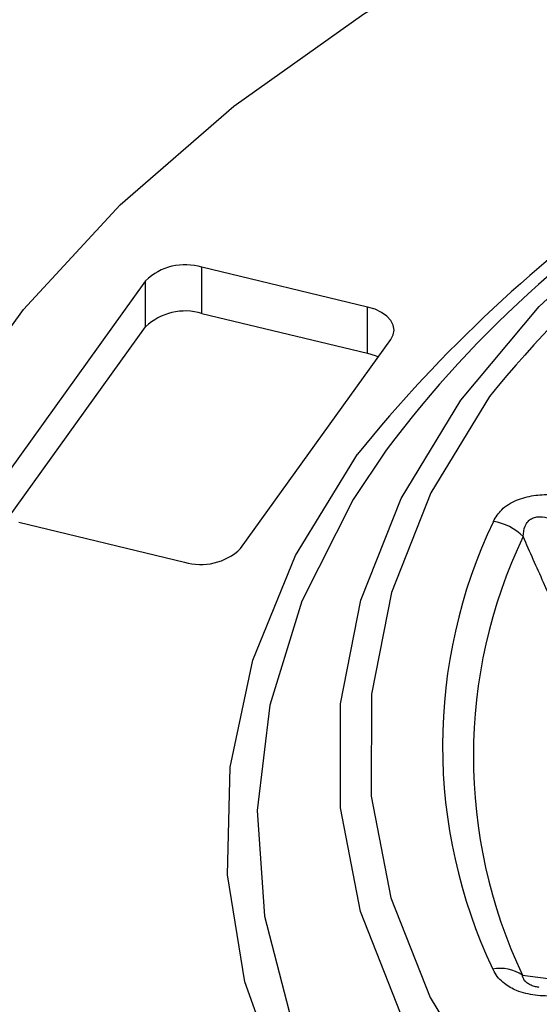
# Model space of a CAD drawing. Units: inches. Extents: x 0.8 to 22.7, y 0.8 to 15.7.
# Drawn here: x 2.2 to 2.6, y 13 to 13.7 of the extents above; entities that cross this region are included whole.
import ezdxf

# ---------------------------------------------------------------- set-up
doc = ezdxf.new("R2010")
doc.units = ezdxf.units.IN
doc.header["$LTSCALE"] = 2
doc.header["$MEASUREMENT"] = 0

msp = doc.modelspace()

# ---------------------------------------------------------------- linework, layer by layer
at = {"color": 7, "linetype": 'Continuous', "lineweight": 25}
for p, q in [((2.44975, 13.50157), (2.33431, 13.52924)), ((2.33431, 13.49707), (2.33431, 13.52924)), ((2.2951, 13.51989), (2.19042, 13.37433)), ((2.2951, 13.48772), (2.2951, 13.51989)), ((2.33431, 13.49707), (2.44975, 13.4694)), ((2.44975, 13.4694), (2.44975, 13.50157)), ((2.19914, 13.35428), (2.2951, 13.48772)), ((2.36128, 13.33338), (2.46596, 13.47894)), ((2.20662, 13.3517), (2.32207, 13.32403))]:
    msp.add_line(p, q, dxfattribs=at)
at = {"color": 7, "linetype": 'Continuous', "lineweight": 25, "flags": 128}
for points in [[(2.53291, 12.51142), (2.43359, 12.57097), (2.34468, 12.63578), (2.26703, 12.70524), (2.20136, 12.7787), (2.14827, 12.85548), (2.10826, 12.93485), (2.08172, 13.01609), (2.06887, 13.09842), (2.06986, 13.18109), (2.08466, 13.26331), (2.11313, 13.34433), (2.15502, 13.42338), (2.20993, 13.49973), (2.27735, 13.57267), (2.35665, 13.6415), (2.44708, 13.7056), (2.54781, 13.76436), (2.65789, 13.81723), (2.7763, 13.86372), (2.82357, 13.87973)], [(2.51477, 13.43665), (2.56938, 13.50197), (2.63632, 13.56336), (2.71474, 13.62004), (2.80367, 13.67128), (2.90197, 13.71646), (3.00841, 13.755), (3.02846, 13.76123)], [(2.46596, 13.47894), (2.46767, 13.48218), (2.46825, 13.48556), (2.46768, 13.48894), (2.46598, 13.49219), (2.46321, 13.49519), (2.45948, 13.49781), (2.45494, 13.49997), (2.44975, 13.50157)], [(2.44975, 13.4694), (2.45494, 13.4678), (2.45724, 13.46681)]]:
    msp.add_lwpolyline(points, dxfattribs=at)
at = {"color": 8, "linetype": 'Continuous', "lineweight": 25, "flags": 128}
for points in [[(3.97753, 12.59082), (3.8589, 12.56692), (3.73638, 12.55084), (3.6115, 12.54277), (3.48585, 12.54283), (3.361, 12.55102), (3.23853, 12.56721), (3.11996, 12.59123), (3.0068, 12.62275), (2.90046, 12.6614), (2.80229, 12.70667), (2.71351, 12.758), (2.63525, 12.81475), (2.56849, 12.8762), (2.51407, 12.94158), (2.47266, 13.01007), (2.4448, 13.0808), (2.43084, 13.15289), (2.43094, 13.22542), (2.44511, 13.2975), (2.47317, 13.3682), (2.51477, 13.43665), (2.51477, 13.43665)], [(2.53462, 13.4393), (2.49382, 13.37216), (2.4663, 13.30281), (2.4524, 13.23212), (2.4523, 13.16098), (2.466, 13.09027), (2.49332, 13.0209), (2.53393, 12.95373), (2.58731, 12.8896), (2.65279, 12.82933), (2.72955, 12.77367), (2.81662, 12.72332), (2.91291, 12.67892), (3.01721, 12.64101), (3.1282, 12.61009), (3.23644, 12.5879)], [(2.46271, 13.40191), (2.4398, 13.36746), (2.40395, 13.29687), (2.38153, 13.22445), (2.3728, 13.15105), (2.37787, 13.07755), (2.39668, 13.00479), (2.42901, 12.93363), (2.47447, 12.8649), (2.53254, 12.79942), (2.60253, 12.73794), (2.68362, 12.68119), (2.77487, 12.62984), (2.8752, 12.58448), (2.98344, 12.54565), (3.09832, 12.51381)], [(3.03083, 12.51024), (2.91707, 12.54628), (2.81072, 12.5892), (2.71304, 12.63851), (2.62517, 12.69363), (2.54813, 12.75391), (2.48284, 12.81864), (2.43005, 12.88708), (2.39039, 12.9584), (2.36431, 13.03178), (2.35214, 13.10636), (2.354, 13.18126), (2.36988, 13.25561), (2.3996, 13.32853), (2.44279, 13.39917), (2.44279, 13.39917)]]:
    msp.add_lwpolyline(points, dxfattribs=at)
at = {"color": 8, "linetype": 'Continuous', "lineweight": 25}
for centre, radius, start, end in [((3.26777, 12.83649), 0.94915, 104.13669, 140.57268), ((3.20639, 12.78215), 0.98173, 108.80525, 141.06011)]:
    msp.add_arc(centre, radius, start, end, dxfattribs=at)
at = {"color": 7, "linetype": 'Continuous', "lineweight": 25}
for centre, radius, start, end in [((3.08713, 12.93358), 0.78054, 120.06767, 143.12878), ((2.32267, 13.49116), 0.03982, 73.0084, 133.82747), ((2.32267, 13.45899), 0.03982, 73.0084, 133.82747), ((2.86475, 13.19604), 0.36276, 154.48298, 205.35343), ((2.53162, 13.31543), 0.03733, 44.74143, 81.12887), ((2.8788, 13.18864), 0.35532, 154.4829, 205.3535), ((2.3337, 13.36211), 0.03982, 253.00869, 313.82667), ((2.54209, 13.01282), 0.02836, 56.58947, 100.45857)]:
    msp.add_arc(centre, radius, start, end, dxfattribs=at)
for points, knots in [([(2.53738, 13.35231), (2.53914, 13.35518), (2.54305, 13.36154), (2.55336, 13.36758), (2.56516, 13.37068), (2.57929, 13.37144), (2.59019, 13.37006), (2.59698, 13.3685), (2.59794, 13.36828)], [0, 0, 0, 0, 0.1481892, 0.3288674, 0.5137581, 0.6893936, 0.9564301, 1, 1, 1, 1]), ([(2.55814, 13.3417), (2.55837, 13.34425), (2.55871, 13.34808), (2.56124, 13.35226), (2.56387, 13.3544), (2.56683, 13.35546), (2.57122, 13.35576), (2.57846, 13.35411), (2.58469, 13.3508), (2.58866, 13.3482), (2.58926, 13.3478)], [0, 0, 0, 0, 0.181109, 0.273185, 0.343684, 0.421093, 0.495866, 0.658055, 0.948072, 1, 1, 1, 1]), ([(2.599, 13.25221), (2.59004, 13.27134), (2.57613, 13.30104), (2.56286, 13.33103), (2.55814, 13.3417)], [0, 0, 0, 0, 0.644152, 1, 1, 1, 1]), ([(2.59745, 13.02468), (2.59181, 13.02359), (2.58159, 13.02161), (2.56666, 13.02197), (2.55448, 13.02482), (2.54442, 13.03036), (2.53915, 13.0362), (2.53724, 13.0401), (2.53694, 13.04071)], [0, 0, 0, 0, 0.2550507, 0.4629513, 0.6608985, 0.8065974, 0.9695882, 1, 1, 1, 1]), ([(2.5577, 13.03649), (2.56246, 13.03582), (2.5761, 13.03389), (2.58978, 13.03231), (2.59869, 13.03128)], [0, 0, 0, 0, 0.349187, 1, 1, 1, 1])]:
    msp.add_open_spline(points, degree=3, knots=knots, dxfattribs=at)
at = {"color": 8, "linetype": 'Continuous', "lineweight": 25}
msp.add_open_spline([(2.56942, 13.02789), (2.56853, 13.02804), (2.56658, 13.02835), (2.56383, 13.02925), (2.56154, 13.03042), (2.5592, 13.03224), (2.55788, 13.03444), (2.55773, 13.03621), (2.5577, 13.03649)], degree=3, knots=[0, 0, 0, 0, 0.1722, 0.377323, 0.551192, 0.660417, 0.945244, 1, 1, 1, 1], dxfattribs=at)

doc.saveas('drawing.dxf')
